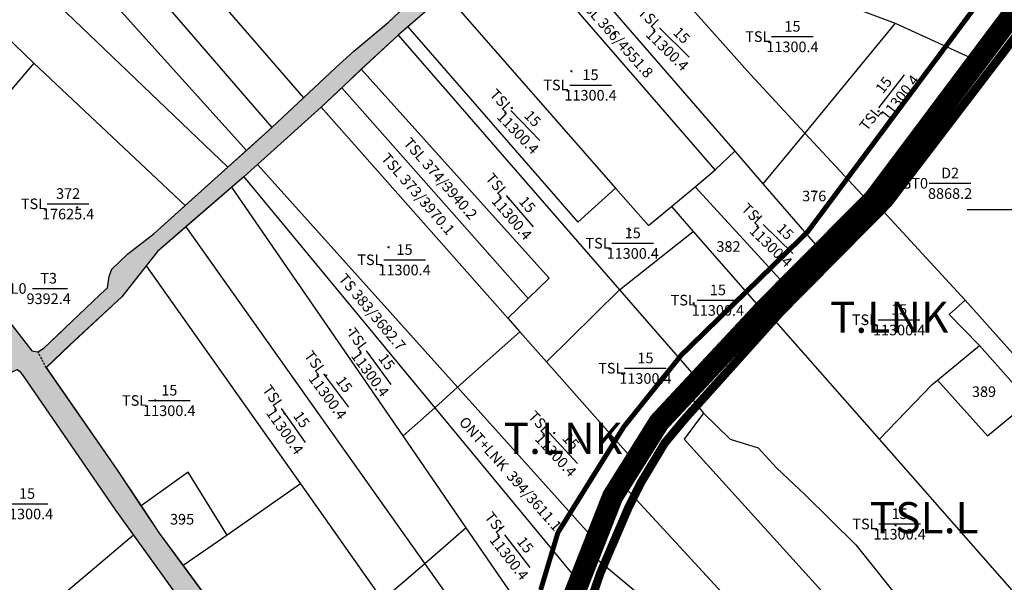
# Model space of a CAD drawing. Extents: x 572441 to 594076, y 975478 to 988314.
# Drawn here: x 582137 to 582833, y 981033 to 981431 of the extents above; entities that cross this region are included whole.
import ezdxf
from ezdxf.enums import TextEntityAlignment as Align

# ---------------------------------------------------------------- set-up
doc = ezdxf.new("R2010")
doc.units = 0
doc.header["$MEASUREMENT"] = 0
doc.linetypes.add('$TUONG$NHA$', pattern=[2.3, 1.5, -0.8])
doc.linetypes.add('ACAD_ISO03W100', pattern=[30, 12, -18])
doc.layers.get('0').update_dxf_attribs({"linetype": 'CONTINUOUS'})
for name, color, linetype in [('11', 7, 'CONTINUOUS'), ('13', 7, 'CONTINUOUS'), ('day thua', 7, 'CONTINUOUS')]:
    doc.layers.add(name, color=color, linetype=linetype)
for name, color, linetype, lineweight in [('HINH 1', 9, 'CONTINUOUS', 30), ('Level 21', 7, 'CONTINUOUS', 0), ('LO XOM AP HIEN TRANG 1.5M', 7, 'CONTINUOUS', 9), ('Mặt nước', 4, 'CONTINUOUS', 9), ('Điện thế', 1, 'CONTINUOUS', 9), ('ĐƯỜNG ĐÊ', 254, 'CONTINUOUS', 0), ('ĐẤT LUÔN CANH-LÚA TÔM', 131, 'CONTINUOUS', 5), ('ĐẤT NUÔI TRÔNG TS NƯỚC LỢ-MẶN', 131, 'CONTINUOUS', 0)]:
    doc.layers.add(name, color=color, linetype=linetype, lineweight=lineweight)
doc.styles.get("Standard").update_dxf_attribs({"font": 'TIMES.TTF'})
doc.styles.add('Style-STANDARD', font='STANDARD.shx')
doc.styles.add('tenduonggt', font='txt')
doc.styles.add('TXT', font='TXT', dxfattribs={"height": 0.2})
doc.linetypes.add('dien htrang noi', pattern='A,0.5,0.5,-0.2,["22kv",Standard,S=0.1,R=0,X=-0.15,Y=-0.05],-0.25', length=1.45)

# ---------------------------------------------------------------- blocks, each defined once
blk = doc.blocks.new('N_THUA')
at = {"layer": '13', "color": 7, "linetype": 'Continuous'}
blk.add_line((-14.7, 0), (14.7, 0), dxfattribs=at)
at = {"layer": '13', "color": 7, "linetype": 'Continuous', "style": 'TXT'}
blk.add_text('15', height=7.5, dxfattribs=at).set_placement((0, 3.5), align=Align.CENTER)
blk.add_text('TSL', height=7.5, dxfattribs=at).set_placement((-15.6, 0), align=Align.MIDDLE_RIGHT)
blk.add_text('11300.4', height=7.5, dxfattribs=at).set_placement((0, -3.5), align=Align.TOP_CENTER)
blk = doc.blocks.new('CENTRD')
at = {"layer": '11', "color": 3, "linetype": 'Continuous'}
for p, q in [((-6, 0), (-13, 0)), ((0, 6), (-6, 0)), ((-6, 0), (0, -6)), ((0, 12), (0, 6)), ((6, 0), (0, 6)), ((0, -6), (6, 0)), ((13, 0), (6, 0)), ((0, -6), (0, -12))]:
    blk.add_line(p, q, dxfattribs=at)
blk.add_circle((0, 0), 1.5, dxfattribs=at)
blk = doc.blocks.new('GIAITHUA')
at = {"color": 2, "linetype": 'Continuous'}
for p, q in [((624722.69, 984135.91), (625011.15, 983801.92)), ((624980.13, 983773.99), (624735.91, 984008.25)), ((624869.73, 984012.06), (625033.55, 983822.96)), ((625182.56, 983965.1), (625338.15, 983785.19)), ((625248.12, 983953.08), (625451.44, 983875.71)), ((625133.62, 983896.48), (625253.99, 983759.01)), ((625451.44, 983875.71), (625387.59, 983798.04)), ((625451.44, 983875.71), (625506.92, 983850.34)), ((625100.42, 983867.14), (625256.8, 983687.24)), ((624842.94, 983847.45), (624823.12, 983824.14)), ((624949.87, 983746.75), (624842.94, 983847.45)), ((625192.2, 983681.05), (625060.52, 983830.01)), ((625046.05, 983816.22), (625177.91, 983667.11)), ((625387.59, 983798.04), (625358.08, 983762.14)), ((625387.59, 983798.04), (625431.24, 983751.17)), ((625324.3, 983771.94), (625338.15, 983785.19)), ((625338.15, 983785.19), (625358.08, 983762.14)), ((625001.03, 983775.83), (625142.33, 983618.38)), ((625310.09, 983760.07), (625324.3, 983771.94)), ((624991.26, 983767.09), (625126.15, 983603.91)), ((625103.8, 983583.92), (624982.9, 983759.84)), ((625293.38, 983746.12), (625310.09, 983760.07)), ((625310.09, 983760.07), (625372.83, 983691.77)), ((625358.08, 983762.14), (625398.25, 983715.69)), ((625293.38, 983746.12), (625308.75, 983728.56)), ((625500.86, 983680), (625437.67, 983748.66)), ((624950.47, 983731.74), (625119.1, 983493.59)), ((625256.8, 983687.24), (625308.75, 983728.56)), ((625308.75, 983728.56), (625355.45, 983675.17)), ((624922.33, 983704.11), (625031.28, 983550.03)), ((625177.91, 983667.11), (625192.2, 983681.05)), ((625256.8, 983687.24), (625205.11, 983636.35)), ((625256.8, 983687.24), (625309.3, 983626.86)), ((625177.91, 983667.11), (625186.41, 983657.5)), ((625440.31, 983581.68), (625362.02, 983670.82)), ((625186.41, 983657.5), (625142.33, 983618.38)), ((625186.41, 983657.5), (625205.11, 983636.35)), ((625481.43, 983623.47), (625510.97, 983647.8)), ((625205.11, 983636.35), (625264.42, 983569.28)), ((625142.33, 983618.38), (625126.15, 983603.91)), ((625142.33, 983618.38), (625235.56, 983514.49)), ((625306.64, 983611.79), (625315.98, 983600.1)), ((625126.15, 983603.91), (625103.8, 983583.92)), ((625126.15, 983603.91), (625224.19, 983485.31)), ((625148.45, 983518.96), (625103.8, 983583.92)), ((625031.28, 983550.03), (624979.48, 983513.92)), ((625031.28, 983550.03), (625089.35, 983467.89)), ((625148.45, 983518.96), (625119.1, 983493.59)), ((625206.92, 983433.89), (625148.45, 983518.96)), ((624913.48, 983513.73), (624827.39, 983441.19)), ((624979.48, 983513.92), (624948.42, 983492.27)), ((625119.1, 983493.59), (625089.35, 983467.89)), ((625238.53, 983498.74), (625319.31, 983431.67))]:
    blk.add_line(p, q, dxfattribs=at)
at = {"color": 5, "linetype": 'Continuous'}
for p, q in [((625107.23, 983873.11), (625100.42, 983867.14)), ((625100.42, 983867.14), (625074.24, 983843.07)), ((625074.24, 983843.07), (625060.52, 983830.01)), ((625060.52, 983830.01), (625046.05, 983816.22)), ((625011.15, 983801.92), (625033.55, 983822.96)), ((625046.05, 983816.22), (625001.03, 983775.83)), ((624993.21, 983785.77), (625011.15, 983801.92)), ((624980.13, 983773.99), (624993.21, 983785.77)), ((624949.87, 983746.75), (624980.13, 983773.99)), ((625001.03, 983775.83), (624991.26, 983767.09)), ((624991.26, 983767.09), (624982.9, 983759.84)), ((624982.9, 983759.84), (624950.47, 983731.74)), ((624913.48, 983513.73), (624946.64, 983467.61))]:
    blk.add_line(p, q, dxfattribs=at)
at = {"color": 7, "linetype": 'Continuous'}
for p, q in [((625475.55, 983762.52), (625504.95, 983762.52)), ((624852.51, 983748.01), (624881.91, 983748.01)), ((625372.83, 983691.77), (625398.25, 983715.69)), ((624841.96, 983688.17), (624866.72, 983688.11)), ((625355.45, 983675.17), (625372.83, 983691.77))]:
    blk.add_line(p, q, dxfattribs=at)
at = {"color": 252, "linetype": '$TUONG$NHA$'}
blk.add_line((624851.69, 983632.21), (624845.87, 983643.49), dxfattribs=at)
at = {"color": 2, "linetype": 'Continuous'}
for points in [[(624842.94, 983847.45), (624656.88, 984026.95), (624535.01, 984143.82), (624467.23, 984199.28)], [(624761.49, 984030.44), (624816.32, 983977.6), (624835.94, 983960.6), (624993.21, 983785.77)], [(625248.12, 983953.08), (625349.16, 983839.32), (625387.59, 983798.04)], [(625324.3, 983771.94), (625178.8, 983940.14), (625168.95, 983950.87)], [(625107.23, 983873.11), (625227.17, 983734.99), (625253.99, 983759.01)], [(625192.2, 983681.05), (625207.06, 983695.54), (625074.24, 983843.07)], [(625253.99, 983759.01), (625277.12, 983732.6), (625293.38, 983746.12)], [(625500.86, 983680), (625546.04, 983629.32), (625556.15, 983646.01), (625571.01, 983687.16), (625601.92, 983669.27), (625638.08, 983653.46)], [(625510.97, 983647.8), (625489.56, 983669.87), (625500.86, 983680)], [(625481.43, 983623.47), (625516.57, 983584.04), (625546.11, 983608.37), (625510.97, 983647.8)], [(625440.31, 983581.68), (625477.67, 983620.37), (625481.43, 983623.47)], [(625315.98, 983600.1), (625302.3, 983581.62), (625440.22, 983429.56), (625501.45, 983336.54), (625578.9, 983290.93)], [(625315.98, 983600.1), (625335, 983581.61), (625354.62, 983575.65), (625367.7, 983561.34), (625387.91, 983542.26), (625423.58, 983507.08), (625459.25, 983462.35), (625475.3, 983441.48), (625504.43, 983425.38), (625529.4, 983417.04)], [(625611.41, 983470.71), (625560.91, 983492.17), (625550.21, 983461.76), (625542.48, 983465.34), (625440.31, 983581.68)], [(624979.48, 983513.92), (624952.02, 983558.38), (624918.69, 983534.54)], [(625260.81, 983547.52), (625452.12, 983339.51), (625484.82, 983304.93), (625553.42, 983215.78)], [(625119.1, 983493.59), (625169.26, 983422.75), (625137.58, 983399.67)]]:
    blk.add_lwpolyline(points, dxfattribs=at)
at = {"color": 5, "linetype": 'Continuous'}
for points in [[(624362.63, 984164.39), (624362.32, 984164.12), (624338.36, 984155.71), (624330.38, 984154.91), (624326.49, 984152.96), (624324.37, 984148.34), (624325.53, 984144.67), (624330.14, 984139.27), (624347.55, 984124.87), (624408.64, 984065.6), (624538.35, 983942.12), (624654.22, 983832.13), (624741.06, 983748.02), (624807.54, 983687.95), (624841.68, 983644.09), (624845.87, 983643.49), (624850.07, 983645.9), (624862.92, 983658.2)], [(625133.62, 983896.48), (625132.59, 983895.32), (625107.23, 983873.11)], [(625033.55, 983822.96), (625056.1, 983844.14), (625068.99, 983855.81), (625093.35, 983876.24), (625096.28, 983879.03)], [(624845.87, 983643.49), (624850.07, 983645.9), (624889.6, 983683.74), (624894.99, 983688.55), (624896.18, 983696.96), (624897.98, 983701.77), (624909.36, 983712.58), (624927.93, 983727), (624949.87, 983746.75)], [(624950.47, 983731.74), (624930.33, 983714.29), (624922.33, 983704.11)], [(624922.33, 983704.11), (624905.18, 983682.26), (624868.46, 983648.23), (624851.69, 983632.21)], [(624797.34, 983697.16), (624807.54, 983687.95), (624841.68, 983644.09), (624845.87, 983643.49)], [(624869.75, 983649.42), (624851.69, 983632.21), (624901.63, 983560.21), (624931.57, 983515.17), (624968.7, 983464.71), (625006.81, 983410.26), (625039.94, 983367.02), (625060.04, 983336.73), (625071.49, 983318.84), (625089.05, 983295.88), (625103.16, 983275.59), (625109.28, 983265.18), (625117.09, 983250.59), (625140.46, 983211.85), (625153.64, 983192.63), (625167.61, 983175.01), (625175.68, 983166.15), (625179.94, 983162.23), (625186.71, 983159.04), (625207.61, 983164.68), (625239.94, 983171.08), (625281.89, 983175.03)], [(624745.23, 983554.9), (624779.26, 983587.4), (624822.11, 983626.64), (624831.16, 983630.91), (624832.76, 983629.85), (624835.42, 983626.45), (624900.69, 983531.52), (624913.48, 983513.73)], [(624832.76, 983629.85), (624835.42, 983626.45), (624900.69, 983531.52), (624964.17, 983443.22), (625018.38, 983372.24), (625038.07, 983343.95), (625062.29, 983307.91), (625083.07, 983275.92), (625085.91, 983274.68), (625088.75, 983272.19), (625090.69, 983268.83), (625090.34, 983263.31), (625090.87, 983256.19), (625094.77, 983250.68), (625112.52, 983231.99), (625125.47, 983216.51), (625139.66, 983193.56), (625152.26, 983175.76), (625167.34, 983159.56), (625169.29, 983155.83), (625168.94, 983154.05), (625168.23, 983153.69), (625137.35, 983143.05), (625124.98, 983138.59)], [(624851.69, 983632.21), (624901.63, 983560.21), (624918.69, 983534.54)], [(624918.69, 983534.54), (624931.57, 983515.17), (624948.42, 983492.27)], [(624948.42, 983492.27), (624968.7, 983464.71), (625006.81, 983410.26), (625027.4, 983383.38)]]:
    blk.add_lwpolyline(points, dxfattribs=at)
at = {"color": 7, "linetype": 'Continuous'}
for points in [[(625534.08, 983877.3), (625527.74, 983867.58), (625494.27, 983820.59), (625479.12, 983800.63), (625441.41, 983753), (625437.67, 983748.66)], [(625506.92, 983850.34), (625526.15, 983877.12), (625527.72, 983879.64)], [(625431.24, 983751.17), (625435.07, 983755.57), (625453.82, 983779.43), (625474.42, 983807.15), (625502.55, 983844.26), (625506.92, 983850.34)], [(625398.25, 983715.69), (625407.42, 983724.3), (625420.7, 983739.07), (625431.24, 983751.17)], [(625437.67, 983748.66), (625418.68, 983726.62), (625402.12, 983709.34), (625391.02, 983699.23), (625362.02, 983670.82)], [(625309.3, 983626.86), (625329.91, 983649.05), (625355.45, 983675.17)], [(625362.02, 983670.82), (625328.14, 983635.66), (625306.64, 983611.79)], [(625264.42, 983569.28), (625278.43, 983591.46), (625284.57, 983599.22), (625304.47, 983621.66), (625309.3, 983626.86)], [(625306.64, 983611.79), (625295.19, 983598.39), (625285.17, 983587.1), (625264.67, 983553.99), (625260.81, 983547.52)], [(625235.56, 983514.49), (625239.32, 983523.26), (625250.77, 983545.7), (625264.42, 983569.28)], [(625260.81, 983547.52), (625256.78, 983540.77), (625243.74, 983511.82), (625238.53, 983498.74)], [(625224.19, 983485.31), (625229.1, 983499.41), (625235.56, 983514.49)], [(625238.53, 983498.74), (625233.33, 983485.66), (625223.58, 983457.1)], [(625206.92, 983433.89), (625212.9, 983449.22), (625221.71, 983478.2), (625224.19, 983485.31)]]:
    blk.add_lwpolyline(points, dxfattribs=at)
for p, rotation in [((625295.53, 983861.96), 315.3509085387142), ((625186.12, 983742.83), 310.6930024467932), ((625026.22, 983591.42), 304.9764139505732)]:
    blk.add_blockref('N_THUA', p, dxfattribs=dict(at, rotation=rotation))
for p in [(625378.89, 983866.2), (625236.26, 983831.99), (625266.06, 983720.18), (625104.86, 983708.45), (625326.22, 983679.92), (625454.23, 983666.05), (625275.03, 983631.8), (624938.67, 983609.01), (624838.21, 983536.04), (625454.59, 983521.74)]:
    blk.add_blockref('N_THUA', p, dxfattribs=at)
at = {"color": 3, "linetype": 'Continuous', "xscale": 0.0499981374014169, "yscale": 0.0499981374014169}
for p in [(625253.41, 983868.51), (625222.73, 983841.73), (625180.68, 983815.73), (625439.71, 983813.44), (625452.64, 983772.54), (625133.87, 983762.05), (625178.59, 983751.74), (625394.28, 983756.86), (624873.56, 983745.47), (625119.2, 983748.56), (625354.23, 983738.47), (625264.01, 983729.48), (625093.54, 983717.3), (625333.7, 983717.62), (625066.63, 983689.87), (625309.15, 983677.71), (625430.55, 983665.17), (625066.51, 983658.85), (625049.61, 983626.71), (625260.17, 983628.26), (625513.77, 983615.92), (624928.67, 983609.01), (625019.98, 983599.81), (625210.51, 983585.99), (625185.61, 983551.84), (624948.62, 983525.32), (625451.66, 983520.85), (625172.45, 983518.9)]:
    blk.add_blockref('CENTRD', p, dxfattribs=at)
at = {"color": 7, "linetype": 'Continuous'}
for p, xscale, yscale, rotation in [((625449.01, 983827.53), 1.000001046516765, 1.000001046573743, 52.04339608279158), ((625190.19, 983803.26), 0.9999986788982034, 0.9999986789189279, 313.8224920857431), ((625368.73, 983723.25), 0.9999972213382639, 0.9999972213990986, 315.7737179643035), ((625086.42, 983632.14), 1.000001351752863, 1.000001351698302, 306.2669620329249), ((625056.42, 983616.09), 1.000001460229795, 1.000001460197382, 306.5613636269018), ((625217.05, 983575.31), 0.9999978519814511, 0.999997852020897, 312.5933135274187), ((625184.41, 983502.53), 1.000001551164206, 1.000001551117748, 307.9748561198656)]:
    blk.add_blockref('N_THUA', p, dxfattribs=dict(at, xscale=xscale, yscale=yscale, rotation=rotation))
at = {"color": 7, "linetype": 'Continuous', "style": 'tenduonggt'}
for s, rotation, p in [('TSL 366/4551.8', 311.75857, (625278.38, 983838.78)), ('TSL 374/3940.2', 311.10133, (625154.03, 983738.54)), ('TSL 373/3970.1', 310.89563, (625138.09, 983727.61)), ('TS 383/3682.7', 309.86194, (625103.43, 983645.84)), ('ONT+LNK  394/3611.1', 311.36126, (625213.76, 983518.41))]:
    blk.add_text(s, height=7.5, rotation=rotation, dxfattribs=at).set_placement(p, align=Align.MIDDLE_RIGHT)
for s, p in [('D2', (625490.25, 983766.02)), ('372', (624867.21, 983751.51)), ('376', (625394.28, 983749.78)), ('382', (625333.7, 983714.08)), ('T3', (624853.44, 983691.67)), ('389', (625514.21, 983611.49)), ('395', (624947.73, 983521.33))]:
    blk.add_text(s, height=7.5, dxfattribs=at).set_placement(p, align=Align.CENTER)
for s, p in [('GT0', (625474.65, 983762.52)), ('TSL', (624851.61, 983748.01)), ('TL0', (624837.84, 983688.17))]:
    blk.add_text(s, height=7.5, dxfattribs=at).set_placement(p, align=Align.MIDDLE_RIGHT)
for s, p in [('8868.2', (625490.25, 983759.02)), ('17625.4', (624867.21, 983744.51)), ('9392.4', (624853.44, 983684.67))]:
    blk.add_text(s, height=7.5, dxfattribs=at).set_placement(p, align=Align.TOP_CENTER)

msp = doc.modelspace()

# ---------------------------------------------------------------- hatches: boundary and pattern name
at = {"layer": 'Mặt nước'}
h = msp.add_hatch(dxfattribs=at)
h.set_pattern_fill('DASH', color=256, scale=20, style=0)
h.paths.add_polyline_path([(582060.25, 979743.74), (582060.79, 979748.54), (582057.86, 979753.08), (582051.21, 979758.95), (582041.9, 979764.82), (582033.65, 979768.29), (582019.01, 979771.23), (582006.24, 979773.1), (581992.14, 979774.16), (581962.07, 979778.7), (581947.97, 979780.03), (581936.53, 979783.23), (581923.76, 979790.71), (581918.17, 979795.51), (581911.03, 979807.45), (581899.54, 979819.8), (581884.38, 979835.01), (581865.79, 979854.66), (581860.42, 979859.82), (581852.7, 979866.49), (581826.97, 979893.66), (581684.77, 980051.96), (581672.81, 980065.97), (581658.85, 980081.97), (581600.21, 980146.79), (581585.45, 980161.59), (581505.27, 980252.01), (581489.87, 980268.66), (581482.96, 980277.02), (581477.99, 980283.42), (581474.8, 980285.38), (581471.6, 980285.56), (581468.77, 980284.14), (581465.75, 980280.93), (581461.67, 980273.64), (581453.42, 980256.82), (581432.68, 980220), (581412.34, 980186.99), (581392.3, 980150.37), (581373.24, 980118.94), (581366.86, 980110.53), (581344.13, 980072.52), (581257.79, 979927.05), (581218.93, 979860.07), (581191.02, 979813.27), (581182.21, 979804.2), (581176.34, 979812.62), (581178.36, 979816.28), (581188.51, 979828.2), (581193.55, 979835.36), (581272.38, 979968.29), (581338.69, 980079.24), (581449.59, 980267.61), (581465.03, 980293.54), (581464.61, 980297.75), (581336.6, 980439.64), (581284.55, 980500.26), (581279.93, 980504.05), (581192.62, 980466.59), (581185.49, 980459.43), (581179.19, 980454.38), (581046.97, 980397.54), (581018.01, 980388.7), (581001.32, 980387.82), (580941.62, 980379.86), (580897.97, 980371.44), (580851.37, 980365.12), (580843.06, 980364.67), (580828.5, 980363.03), (580822.05, 980362.51), (580797.83, 980361.79), (580781.81, 980352.21), (580766.78, 980337.23), (580739.45, 980316.89), (580713.52, 980296.41), (580702.15, 980284.41), (580683.98, 980269.66), (580659.13, 980248.37), (580639.24, 980231.6), (580619.43, 980213.73), (580591.55, 980187.33), (580588.63, 980184.04), (580558.82, 980157.08), (580482.16, 980098.77), (580444.96, 980065.93), (580417.82, 980040.72), (580407.95, 980033.07), (580400.77, 980027.07), (580379.03, 980007.78), (580344.45, 979977.9), (580315.28, 979953.86), (580300.11, 979939.45), (580296.52, 979935.45), (580291.79, 979932.94), (580288.5, 979932.47), (580284.31, 979933.51), (580278.26, 979936.4), (580243.18, 979960.58), (580224.37, 979976.46), (580218.58, 979978.53), (580217.53, 979977.76), (580226.46, 979992.84), (580264.21, 979959.47), (580275.55, 979950.58), (580286.13, 979943.83), (580317.35, 979968.59), (580361.17, 980007.09), (580368.45, 980014.63), (580397.56, 980041.44), (580424.7, 980065.05), (580449.44, 980087.46), (580489.34, 980117.87), (580525.68, 980148.7), (580561.2, 980174.72), (580573.97, 980187.52), (580580.47, 980192.99), (580624.29, 980233.57), (580651.03, 980256.78), (580666.67, 980271.43), (580682.59, 980285.2), (580709.73, 980309.22), (580715.11, 980310.48), (580747.22, 980334.83), (580791.03, 980370.8), (580798.58, 980374.59), (580809.08, 980375.44), (580830.24, 980374.61), (580849.96, 980377.77), (580853.99, 980378.8), (580991.66, 980401.12), (580997.54, 980397.75), (581031.12, 980413.32), (581038.67, 980408.27), (581047.91, 980409.54), (581069.73, 980421.32), (581168.38, 980464.26), (581174.68, 980467.22), (581180.97, 980471.84), (581268.27, 980509.73), (581271.63, 980511.42), (581233.86, 980554.78), (580983.27, 980831.8), (580978.24, 980838.54), (580984.47, 980845.34), (581034.61, 980790.85), (581141.54, 980672.45), (581203.22, 980603.93), (581241.68, 980560.4), (581280.29, 980519.98), (581283.37, 980517.74), (581290.64, 980517.73), (581312.05, 980526.57), (581357.38, 980543.83), (581392.64, 980558.99), (581438.4, 980580.45), (581466.1, 980593.93), (581481.18, 980604.95), (581498.43, 980616.66), (581602.72, 980714.49), (581792.03, 980886.68), (581909.17, 980993.74), (581940.04, 981025.02), (581985.4, 981066.6), (582120.11, 981190.87), (582122.21, 981195.08), (582118.43, 981206.03), (582110.87, 981217.82), (581996.28, 981329.8), (581936.68, 981386.64), (581710.01, 981604.72), (581659.22, 981658.62), (581624.79, 981692.58), (581629.6, 981697.45), (581634.21, 981692.05), (581651.62, 981677.65), (581712.71, 981618.38), (581842.42, 981494.9), (581958.29, 981384.91), (582045.13, 981300.8), (582111.61, 981240.73), (582145.75, 981196.87), (582149.94, 981196.27), (582154.14, 981198.68), (582193.67, 981236.52), (582199.06, 981241.33), (582200.25, 981249.74), (582202.05, 981254.55), (582213.43, 981265.36), (582232, 981279.78), (582315.22, 981354.7), (582360.17, 981396.92), (582373.06, 981408.59), (582397.42, 981429.02), (582421.77, 981452.25), (582428.96, 981460.26), (582430.96, 981465.86), (582433.35, 981481.48), (582436.55, 981487.09), (582442.54, 981493.5), (582464.9, 981512.32), (582476.87, 981527.54), (582480.86, 981537.94), (582492.61, 981572.26), (582508.01, 981623.24), (582521.59, 981666.5), (582536.37, 981719.36), (582541.56, 981736.18), (582565.91, 981791.84), (582582.28, 981823.48), (582598.65, 981860.31), (582641.78, 981947.62), (582647.77, 981963.24), (582656.95, 981984.06), (582675.33, 982024.91), (582675.33, 982028.12), (582683.54, 982041.31), (582684.87, 982045.58), (582689.13, 982056.8), (582702.71, 982082.44), (582716.82, 982116.09), (582733.59, 982152.68), (582751.96, 982187.15), (582758.62, 982201.57), (582760.75, 982211.18), (582763.41, 982219.46), (582774.86, 982246.17), (582807.89, 982312.13), (582817.47, 982332.96), (582829.64, 982360.47), (582858.21, 982412.03), (582869.4, 982434.19), (582876.85, 982453.15), (582883.24, 982472.11), (582890.16, 982518.04), (582892.82, 982542.88), (582894.16, 982565.85), (582893.35, 982593.88), (582894.15, 982607.23), (582894.15, 982624.32), (582893.09, 982647.56), (582890.96, 982683.35), (582890.16, 982721), (582888.8, 982759.46), (582886.7, 982837.99), (582889.1, 982877.79), (582888.3, 982922.92), (582888.03, 982949.89), (582877.17, 982952.39), (582858.35, 982955.77), (582838.07, 982957.14), (582797.57, 982963.51), (582747, 982970.76), (582675.51, 982979.97), (582554.5, 982996.39), (582510.97, 983002.4), (582470.63, 983008.41), (582349.62, 983024.03), (582293.3, 983032.85), (582240.58, 983039.66), (582184.42, 983045.76), (582168.71, 983048.17), (582173.12, 983057.99), (582185.78, 983055.99), (582537.2, 983008.4), (582728.49, 982981.99), (582808.2, 982972.36), (582865.8, 982964.34), (582874.58, 982961.99), (582878.1, 982961.99), (582879.85, 982962.58), (582882.2, 982964.93), (582883.95, 983059.51), (582881.62, 983267.48), (582893.92, 983268.66), (582896.85, 983085.36), (582893.34, 982968.45), (582894.51, 982962.58), (582896.85, 982958.46), (582903.3, 982954.94), (582950.74, 982945.54), (583027.47, 982927.92), (583067.29, 982921.45), (583074.84, 982919.6), (583112.92, 982908.9), (583147.31, 982901.62), (583191.05, 982891.73), (583216.93, 982886.23), (583346.42, 982859.46), (583343.59, 982847.81), (583333.65, 982850.95), (583313.69, 982855.76), (583248.47, 982870.97), (583215.34, 982878.47), (583126.54, 982898.19), (583080.75, 982909.14), (583008.34, 982925.43), (582969.21, 982934.67), (582940.2, 982940.27), (582910.38, 982947.48), (582898.4, 982949.08), (582894.94, 982946.95), (582895.21, 982937.6), (582894.94, 982912.24), (582896.54, 982868.98), (582897.6, 982775.26), (582899.79, 982731.14), (582901.31, 982703.97), (582901.84, 982664.19), (582903.97, 982636.15), (582902.64, 982568.33), (582902.9, 982542.98), (582899.17, 982506.93), (582894.12, 982476.23), (582886.92, 982450.33), (582874.46, 982421.97), (582850.18, 982375.04), (582810.51, 982289.33), (582786.8, 982240.74), (582768.97, 982196.15), (582733.28, 982121.92), (582722.37, 982094.69), (582708.6, 982067.24), (582692.05, 982025.61), (582688.55, 982017.53), (582680.57, 982002.85), (582669.12, 981982.55), (582666.99, 981975.61), (582668.32, 981970.54), (582673.38, 981964.93), (582680.3, 981961.73), (582695.67, 981955.66), (582718.38, 981945.29), (582760.43, 981924.88), (582803, 981905.66), (582846.39, 981884.3), (582868.76, 981873.62), (582887.39, 981862.94), (582918.27, 981846.12), (582940.87, 981835.17), (582942.2, 981834.66), (582948.34, 981839.23), (582941.7, 981846.65), (582948.89, 981849.86), (582957.14, 981851.19), (582964.59, 981847.99), (582972.05, 981840.78), (582988.02, 981831.43), (583002.66, 981825.29), (582999.2, 981817.01), (582998.4, 981811.67), (583001.6, 981806.07), (583004.26, 981804.46), (583015.17, 981800.46), (583028.22, 981795.12), (583066.55, 981777.5), (583088.54, 981768.09), (583091.42, 981767.99), (583078.31, 981753.95), (583073.93, 981756.76), (583028.02, 981777.58), (582997.68, 981786.39), (582987, 981791.55), (582982.03, 981795.23), (582976.52, 981800.8), (582969.24, 981810.31), (582963.75, 981818.42), (582954.56, 981820.43), (582947.37, 981820.43), (582939.39, 981821.63), (582893.08, 981843.25), (582842.38, 981868.48), (582818.03, 981879.69), (582789.29, 981894.9), (582764.14, 981905.32), (582746.97, 981912.92), (582710.25, 981932.14), (582687.09, 981944.55), (582675.92, 981947.76), (582665.54, 981950.96), (582659.55, 981950.96), (582606.86, 981843.65), (582593.81, 981815.92), (582580.3, 981789.15), (582555.76, 981730.73), (582529.68, 981647.69), (582519.03, 981611.02), (582505.86, 981571.78), (582497.47, 981544.95), (582490.69, 981524.13), (582486.63, 981517.88), (582455.83, 981485.35), (582451.44, 981479.74), (582448.77, 981474.08), (582445.97, 981466.87), (582445.05, 981460.92), (582443.05, 981455.31), (582436.66, 981448.1), (582404.49, 981419.92), (582378.31, 981395.85), (582350.12, 981369), (582305.1, 981328.61), (582295.33, 981319.87), (582234.4, 981267.07), (582209.25, 981235.04), (582172.53, 981201.01), (582155.76, 981184.99), (582205.7, 981112.99), (582235.64, 981067.95), (582272.77, 981017.49), (582310.88, 980963.04), (582344.01, 980919.8), (582364.11, 980889.51), (582375.56, 980871.62), (582393.12, 980848.66), (582407.23, 980828.37), (582413.35, 980817.96), (582421.16, 980803.37), (582444.53, 980764.63), (582457.71, 980745.41), (582471.68, 980727.79), (582479.75, 980718.93), (582484.01, 980715.01), (582490.78, 980711.82), (582473.36, 980708.61), (582471.41, 980712.34), (582456.33, 980728.54), (582443.73, 980746.34), (582429.54, 980769.29), (582416.59, 980784.77), (582398.84, 980803.46), (582394.94, 980808.97), (582394.43, 980816.39), (582394.76, 980821.61), (582392.82, 980824.97), (582389.98, 980827.46), (582387.14, 980828.7), (582366.36, 980860.69), (582342.14, 980896.73), (582322.45, 980925.02), (582268.24, 980996), (582204.76, 981084.3), (582139.49, 981179.23), (582136.83, 981182.63), (582135.23, 981183.69), (582126.18, 981179.42), (582083.33, 981140.18), (582049.3, 981107.68), (582013.14, 981077.71), (581987.19, 981056.89), (581967.62, 981038.07), (581952.05, 981020.85), (581929.7, 980999.61), (581902.15, 980972.78), (581878.19, 980950.36), (581806.73, 980885.08), (581782.37, 980861.46), (581755.22, 980837.03), (581723.16, 980808.93), (581663.44, 980755.57), (581630.43, 980722.46), (581619.03, 980719), (581612.61, 980714.45), (581580.86, 980684.29), (581495.26, 980606.62), (581475.11, 980588.94), (581435.24, 980570.42), (581389.48, 980551.05), (581302.39, 980513.3), (581295.39, 980509.09), (581295.11, 980504.88), (581320.02, 980474.85), (581361.75, 980428.04), (581443.72, 980337.3), (581482.31, 980297.75), (581492.91, 980289.55), (581502.74, 980274.97), (581547.48, 980222.88), (581656.93, 980099.73), (581693.27, 980060.65), (581745.35, 980004.1), (581786.09, 979956.29), (581834.82, 979902.58), (581851.07, 979884.95), (581872.22, 979868.71), (581878.12, 979863.65), (581887.97, 979891.41), (581890.9, 979901.29), (581894.89, 979911.98), (581907.87, 979905.02), (581903.94, 979883.94), (581902.61, 979873.53), (581898.88, 979862.58), (581896.22, 979858.85), (581895.16, 979853.51), (581897.82, 979844.97), (581901.54, 979836.16), (581912.46, 979820.41), (581923.9, 979807.59), (581930.02, 979803.06), (581944.66, 979795.58), (581953.7, 979792.11), (581971.27, 979789.18), (581988.57, 979787.84), (582005.07, 979785.44), (582016.77, 979782.77), (582027.42, 979780.63), (582045.25, 979774.5), (582051.9, 979771.03), (582065.21, 979761.94), (582070.53, 979757.67), (582075.59, 979753.93)])

# ---------------------------------------------------------------- linework, layer by layer
at = {"layer": 'HINH 1', "color": 1, "ltscale": 50}
msp.add_line((582806.38, 981296.83), (583805.86, 981296.83), dxfattribs=at)
at = {"layer": 'Level 21', "color": 4, "linetype": 'Continuous', "lineweight": 0, "flags": 128}
for points in [[(582111.61, 981240.73), (582145.75, 981196.87), (582149.94, 981196.27), (582154.14, 981198.68), (582193.67, 981236.52), (582199.06, 981241.33), (582200.25, 981249.74), (582202.05, 981254.55), (582213.43, 981265.36), (582232, 981279.78), (582315.22, 981354.7), (582360.17, 981396.92), (582373.06, 981408.59), (582397.42, 981429.02), (582421.77, 981452.25)], [(582222.76, 981087.32), (582205.7, 981112.99), (582155.76, 981184.99), (582172.53, 981201.01), (582209.25, 981235.04), (582234.4, 981267.07), (582295.33, 981319.87), (582305.1, 981328.61), (582350.12, 981369), (582378.31, 981395.85), (582404.49, 981419.92), (582436.66, 981448.1)], [(582049.3, 981107.68), (582083.33, 981140.18), (582126.18, 981179.42), (582135.23, 981183.69), (582136.83, 981182.63), (582139.49, 981179.23), (582204.76, 981084.3), (582250.71, 981020.39)], [(582252.49, 981045.05), (582235.64, 981067.95), (582222.76, 981087.32)], [(582404.63, 980832.11), (582393.12, 980848.66), (582375.56, 980871.62), (582364.11, 980889.51), (582344.01, 980919.8), (582310.88, 980963.04), (582272.77, 981017.49), (582252.49, 981045.05)]]:
    msp.add_lwpolyline(points, dxfattribs=at)
at = {"layer": 'LO XOM AP HIEN TRANG 1.5M', "ltscale": 100, "const_width": 15}
msp.add_lwpolyline([(582417.56, 980840.91), (582461.41, 980890.34), (582499.45, 980942.72), (582524.49, 981013.97), (582555.97, 981093.95), (582588.79, 981146.42), (582662.99, 981226.02), (582740.64, 981304.2), (582836.6, 981432.28), (582900.8, 981598.87), (582989.86, 981774.24), (582958.03, 981819.67)], dxfattribs=at)
at = {"layer": 'Điện thế', "linetype": 'dien htrang noi', "ltscale": 20, "const_width": 3.5, "flags": 128}
msp.add_lwpolyline([(583371.29, 983584.39), (583131.83, 982563.38), (583070.37, 982495.18), (582860.26, 981927.42), (582965.35, 981759.88), (582817.13, 981446.75), (582693.53, 981280.81), (582604.38, 981193.8), (582563.85, 981143.21), (582517.25, 981068.34), (582505.09, 981027.86)], dxfattribs=at)
at = {"layer": 'ĐƯỜNG ĐÊ', "ltscale": 50, "const_width": 6, "flags": 128}
msp.add_lwpolyline([(582858.19, 981444.79), (582847.36, 981427.95), (582750.62, 981301.1), (582674.63, 981224.26), (582607.11, 981148.97), (582592.86, 981131.89), (582575.76, 981103.43), (582567.22, 981086.36), (582555.82, 981059.79), (582547.27, 981039.87), (582529.92, 980989.44), (582524.68, 980975.23), (582520.93, 980950.53), (582495.46, 980921.35), (582473.73, 980893.67), (582430.28, 980848.02), (582413.8, 980830.06), (582374.63, 980788.05), (582340.9, 980754.63), (582281.29, 980694.47), (582189.11, 980589.8)], dxfattribs=at)

# ---------------------------------------------------------------- block references
at = {"layer": 'day thua'}
msp.add_blockref('GIAITHUA', (-42695.92, -2447.21), dxfattribs=at)

# ---------------------------------------------------------------- texts
at = {"layer": 'ĐẤT LUÔN CANH-LÚA TÔM', "color": 0, "linetype": 'ACAD_ISO03W100', "lineweight": 5, "ltscale": 0.5, "insert": (583285.06, 981195.17), "char_height": 60, "width": 851.5469, "attachment_point": 1, "rotation": 263.51942}
msp.add_mtext('\\pi77.499;{\\fArial|b0|i0|c0|p34;XÃ QUÁCH PHẨM \\P\\pi91.926;HUYỆN ĐẦM DƠI}', dxfattribs=at)
at = {"layer": 'ĐẤT NUÔI TRÔNG TS NƯỚC LỢ-MẶN', "color": 7, "linetype": 'Continuous', "lineweight": 0, "style": 'Style-STANDARD'}
for s, p in [('T.LNK', (582751.3, 981220.66)), ('T.LNK', (582520.83, 981135.05)), ('TSL.L', (582776.03, 981078.99))]:
    msp.add_text(s, height=22, dxfattribs=at).set_placement(p, align=Align.MIDDLE_CENTER)

doc.saveas('drawing.dxf')
